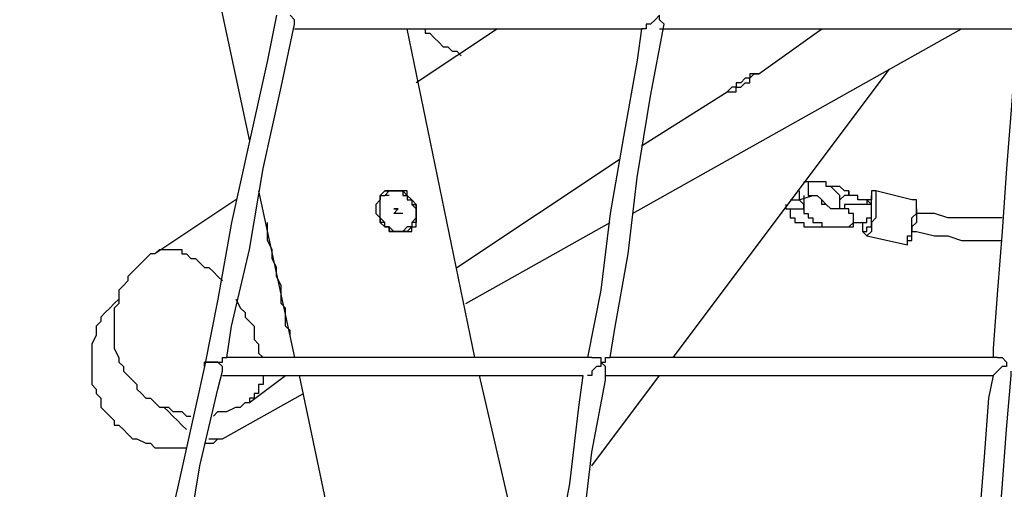
# Model space of a CAD drawing. Units: inches. Extents: x 155 to 258, y 106 to 246.
# Drawn here: x 177 to 185, y 209 to 213 of the extents above; entities that cross this region are included whole.
import ezdxf

# ---------------------------------------------------------------- set-up
doc = ezdxf.new("R2010")
doc.units = ezdxf.units.IN
doc.header["$MEASUREMENT"] = 0
doc.layers.add('Ebene 1', color=7, linetype='Continuous')

msp = doc.modelspace()

# ---------------------------------------------------------------- linework, layer by layer
at = {"layer": 'Ebene 1', "color": 7, "lineweight": 25, "true_color": 0xffffff}
for points in [[(177.4119, 220.4508), (179.2111, 212.0548)], [(179.4228, 213.0425), (179.3522, 212.6897), (179.2111, 212.0548), (179.07, 211.4197), (178.9641, 210.82), (178.8583, 210.2909)], [(179.5639, 212.972), (179.5639, 212.972), (179.5639, 213.0072), (179.5286, 213.0425)], [(182.4214, 213.0425), (182.3861, 213.0072), (182.3508, 212.972), (182.3155, 212.972), (182.3155, 212.9367), (182.2803, 212.9367)], [(182.4567, 212.972), (182.4567, 212.972), (182.4214, 213.0072), (182.4214, 213.0425)], [(179.0347, 210.3613), (179.07, 210.6083), (179.2111, 211.2081), (179.3169, 211.8431), (179.4581, 212.478), (179.5639, 212.972)], [(179.5639, 212.9367), (182.2803, 212.9367)], [(180.975, 210.3613), (180.4458, 212.9367)], [(181.1514, 212.9367), (180.5165, 212.5133)], [(180.5869, 212.9367), (180.5869, 212.9014), (180.6222, 212.9014), (180.6575, 212.8661), (180.6928, 212.8308), (180.728, 212.7956), (180.7633, 212.7956), (180.7986, 212.7603), (180.8339, 212.7603), (180.8692, 212.725)], [(182.2803, 212.9367), (182.245, 212.6897), (182.1391, 212.0901), (182.0333, 211.4903), (181.9627, 210.8905), (181.8569, 210.3613)], [(182.0333, 210.3613), (182.0686, 210.573), (182.1744, 211.1728), (182.245, 211.7724), (182.3508, 212.4075), (182.4567, 212.972)], [(182.2097, 211.4903), (184.7849, 212.9367)], [(182.4214, 212.9367), (185.2436, 212.9367)], [(183.1974, 212.5839), (183.6915, 212.9367)], [(185.2436, 212.9367), (185.2083, 212.7603), (185.173, 212.3016), (185.1377, 211.8431), (185.1026, 211.3492), (185.0673, 210.8905), (185.0319, 210.4319), (185.0319, 210.3613)], [(182.5272, 210.3613), (184.2206, 212.6192)], [(183.1974, 212.5839), (183.1974, 212.5839), (183.1623, 212.5839), (183.127, 212.5839), (183.127, 212.5486), (183.0917, 212.5486), (183.0564, 212.5133), (183.021, 212.5133), (183.021, 212.478), (182.9859, 212.478), (182.9506, 212.4428)], [(183.0564, 212.478), (183.0917, 212.5133), (183.127, 212.5133), (183.127, 212.5486), (183.1623, 212.5839)], [(183.1623, 212.5839), (183.1974, 212.5839)], [(182.2803, 212.0194), (182.9506, 212.4428)], [(182.9506, 212.4428), (182.9506, 212.4428), (182.9859, 212.4428), (183.021, 212.4428), (183.021, 212.478)], [(183.021, 212.478), (183.021, 212.478), (183.0564, 212.478)], [(183.0564, 212.478), (183.0564, 212.478)], [(183.0564, 212.478), (183.0564, 212.478)], [(183.0564, 212.478), (183.0564, 212.478)], [(180.8339, 211.0669), (182.104, 211.9137)], [(183.5855, 211.7373), (183.5502, 211.7373)], [(183.5855, 211.7373), (183.5855, 211.7373), (183.5855, 211.702), (183.5855, 211.6667), (183.5855, 211.6314), (183.6208, 211.6314)], [(183.8325, 211.5256), (183.8325, 211.5609), (183.8325, 211.596), (183.8325, 211.6314), (183.7972, 211.6667), (183.7619, 211.702), (183.7266, 211.702), (183.7266, 211.7373), (183.6915, 211.7373), (183.6561, 211.7373), (183.6208, 211.7373), (183.5855, 211.7373)], [(183.903, 211.6314), (183.903, 211.6667), (183.8678, 211.6667), (183.8325, 211.702), (183.7972, 211.702), (183.7619, 211.702)], [(179.1053, 211.596), (178.4702, 211.1728)], [(179.2817, 211.6667), (179.5639, 210.3613)], [(180.1988, 211.4903), (180.2341, 211.455), (180.2341, 211.4197), (180.2694, 211.3845), (180.3048, 211.3845), (180.3048, 211.3492), (180.3401, 211.3492), (180.3752, 211.3492), (180.4105, 211.3492), (180.4458, 211.3492), (180.4811, 211.3492), (180.4811, 211.3845), (180.5165, 211.3845), (180.5165, 211.4197), (180.5165, 211.455), (180.5165, 211.4903), (180.5165, 211.5256), (180.5165, 211.5609), (180.4811, 211.596), (180.4458, 211.6314), (180.4458, 211.6667), (180.4105, 211.6667), (180.3752, 211.6667), (180.3401, 211.6667), (180.3048, 211.6667), (180.2694, 211.6667), (180.2341, 211.6314), (180.2341, 211.596), (180.1988, 211.5609), (180.1988, 211.5256), (180.1988, 211.4903)], [(180.2341, 211.596), (180.2341, 211.596), (180.2341, 211.6314), (180.2694, 211.6314), (180.3048, 211.6667), (180.3401, 211.6667), (180.3752, 211.6667), (180.4105, 211.6667), (180.4105, 211.6314), (180.4458, 211.6314), (180.4458, 211.596), (180.4811, 211.596), (180.4811, 211.5609), (180.5165, 211.5256), (180.5165, 211.4903), (180.5165, 211.455), (180.4811, 211.4197), (180.4811, 211.3845), (180.4458, 211.3845), (180.4105, 211.3492), (180.3752, 211.3492), (180.3401, 211.3492), (180.3048, 211.3845), (180.2694, 211.3845), (180.2694, 211.4197), (180.2341, 211.455), (180.2341, 211.4903), (180.2341, 211.5256), (180.2341, 211.5609), (180.2341, 211.596)], [(180.2341, 211.5609), (180.2341, 211.596), (180.2341, 211.6314), (180.2694, 211.6314)], [(180.2694, 211.6667), (180.2694, 211.6667), (180.3048, 211.6667), (180.3401, 211.6667), (180.3752, 211.6667), (180.4105, 211.6667), (180.4458, 211.6314), (180.4811, 211.596), (180.4811, 211.5609), (180.5165, 211.5609), (180.5165, 211.5256), (180.5165, 211.4903), (180.5165, 211.455), (180.5165, 211.4197), (180.4811, 211.4197), (180.4811, 211.3845), (180.4458, 211.3492)], [(180.3048, 211.6314), (180.2694, 211.6314)], [(183.4444, 211.596), (183.4444, 211.596), (183.4798, 211.596), (183.5151, 211.596)], [(183.5151, 211.6667), (183.5151, 211.6667), (183.5151, 211.6314), (183.5151, 211.596)], [(183.5151, 211.596), (183.6208, 211.6314)], [(183.5502, 211.5609), (183.5151, 211.596)], [(183.5502, 211.6314), (183.5502, 211.596), (183.5502, 211.5609), (183.5502, 211.5256), (183.5502, 211.4903), (183.5855, 211.4903), (183.5855, 211.455), (183.6208, 211.455), (183.6208, 211.4197), (183.6561, 211.4197), (183.6915, 211.4197), (183.6915, 211.3845), (183.7266, 211.3845), (183.7619, 211.3845), (183.7972, 211.3845), (183.8325, 211.3845), (183.8678, 211.3845), (183.903, 211.3845)], [(183.6208, 211.6314), (183.6208, 211.6314), (183.6561, 211.6314), (183.6915, 211.596), (183.7266, 211.5609)], [(183.8325, 211.5256), (183.8325, 211.5256), (183.7972, 211.5256), (183.7619, 211.5256), (183.7266, 211.5609), (183.6915, 211.5609), (183.6915, 211.596)], [(184.0794, 211.5609), (184.0794, 211.5609), (184.0442, 211.596), (184.0089, 211.596), (183.9736, 211.596), (183.9736, 211.6314), (183.9383, 211.6314), (183.903, 211.6314)], [(184.1147, 211.6667), (184.1147, 211.6667), (184.0794, 211.6667), (184.0794, 211.6314), (184.0794, 211.596), (184.0442, 211.596)], [(184.0442, 211.596), (184.0442, 211.596), (184.0442, 211.5609)], [(184.1147, 211.6667), (184.1147, 211.6667), (184.1147, 211.6314), (184.1147, 211.596), (184.1147, 211.5609), (184.1147, 211.5256), (184.1147, 211.4903), (184.1147, 211.455), (184.0794, 211.4197), (184.0794, 211.3845)], [(184.0794, 211.3845), (184.0794, 211.4197), (184.0794, 211.455), (184.0794, 211.4903), (184.0794, 211.5256), (184.0794, 211.5609), (184.0794, 211.596)], [(184.397, 211.596), (184.1147, 211.6667)], [(184.397, 211.3139), (184.397, 211.3492), (184.397, 211.3845), (184.397, 211.4197), (184.397, 211.455), (184.4322, 211.4903), (184.4322, 211.5256), (184.4322, 211.5609), (184.4322, 211.596), (184.397, 211.596)], [(184.4322, 211.5256), (184.4322, 211.5256), (184.4322, 211.5609), (184.4322, 211.596), (184.397, 211.596)], [(180.4458, 211.3492), (180.4105, 211.3492), (180.3752, 211.3492), (180.3401, 211.3492), (180.3048, 211.3492), (180.3048, 211.3845), (180.2694, 211.3845), (180.2694, 211.4197), (180.2341, 211.4197), (180.2341, 211.455), (180.2341, 211.4903), (180.2341, 211.5256), (180.2341, 211.5609)], [(180.3401, 211.5256), (180.3401, 211.5256)], [(180.3401, 211.4903), (180.3401, 211.4903), (180.3752, 211.5256), (180.3401, 211.5256)], [(180.3401, 211.5256), (180.3401, 211.5256)], [(180.3401, 211.5256), (180.3752, 211.5256)], [(180.3401, 211.5256), (180.3752, 211.5256)], [(183.4091, 211.5256), (183.4444, 211.5256), (183.4798, 211.5256), (183.5151, 211.5256), (183.5502, 211.5256), (183.5502, 211.5609)], [(183.4091, 211.5609), (183.4091, 211.5256)], [(183.4091, 211.5256), (183.4444, 211.5256), (183.4444, 211.4903), (183.4444, 211.455), (183.4798, 211.455), (183.4798, 211.4197), (183.5151, 211.4197), (183.5502, 211.4197), (183.5502, 211.3845), (183.5855, 211.3845), (183.6208, 211.3845), (183.6561, 211.3845), (183.6915, 211.3845)], [(183.9383, 211.5609), (183.903, 211.5609), (183.8678, 211.5609), (183.8678, 211.5256), (183.8325, 211.5256)], [(183.9383, 211.4197), (183.9383, 211.4197), (183.9383, 211.455), (183.9383, 211.4903), (183.903, 211.4903), (183.903, 211.5256), (183.8678, 211.5256), (183.8325, 211.5256)], [(184.0794, 211.5609), (184.0442, 211.5609), (183.9736, 211.5609), (183.9383, 211.5609)], [(184.0442, 211.4197), (184.0442, 211.4197), (184.0442, 211.455), (184.0794, 211.455), (184.0794, 211.4903), (184.0794, 211.5256), (184.0794, 211.5609)], [(184.0794, 211.5609), (184.0794, 211.5609)], [(184.4322, 211.5256), (184.4322, 211.4903), (184.4322, 211.455), (184.4322, 211.4197), (184.397, 211.3845), (184.397, 211.3492)], [(180.3752, 211.4903), (180.3752, 211.4903), (180.3401, 211.4903)], [(180.4105, 211.4903), (180.3752, 211.4903)], [(180.4105, 211.4903), (180.4105, 211.4903), (180.3752, 211.4903)], [(180.3752, 211.4903), (180.3752, 211.4903)], [(180.4105, 211.4903), (180.3752, 211.4903)], [(180.4105, 211.4903), (180.4105, 211.4903)], [(185.1026, 211.455), (185.0319, 211.455), (184.9262, 211.455), (184.7849, 211.455), (184.6792, 211.455), (184.5734, 211.4903), (184.4675, 211.4903), (184.4322, 211.4903)], [(179.5286, 210.5377), (179.5286, 210.5377), (179.5286, 210.573), (179.4933, 210.6083), (179.4933, 210.679), (179.4933, 210.7494), (179.4581, 210.7847), (179.4581, 210.8553), (179.4581, 210.9258), (179.4228, 210.9964), (179.4228, 211.0669), (179.3875, 211.1375), (179.3875, 211.2081), (179.3522, 211.2786), (179.3522, 211.3492), (179.3522, 211.4197)], [(180.9044, 210.7847), (182.0333, 211.4197)], [(183.903, 211.3845), (183.903, 211.3845), (183.9383, 211.4197)], [(183.903, 211.3845), (183.903, 211.3845), (183.9383, 211.3845), (183.9383, 211.4197), (183.9736, 211.4197), (184.0089, 211.4197), (184.0442, 211.4197)], [(184.0089, 211.4197), (184.0089, 211.3845)], [(184.0089, 211.3845), (184.0089, 211.3845), (184.0089, 211.3492), (184.0442, 211.3492), (184.0442, 211.3845), (184.0794, 211.3845)], [(184.0089, 211.3845), (184.0089, 211.3845), (184.0089, 211.3492), (184.0442, 211.3139)], [(184.0794, 211.3845), (184.0794, 211.3845), (184.0794, 211.3492), (184.0442, 211.3139)], [(180.4458, 211.3492), (180.4458, 211.3492)], [(184.0442, 211.3139), (184.3617, 211.2433)], [(184.3617, 211.2433), (184.3617, 211.2433), (184.3617, 211.2786), (184.397, 211.2786), (184.397, 211.3139), (184.397, 211.3492)], [(184.3617, 211.2433), (184.3617, 211.2433), (184.3617, 211.2786), (184.3617, 211.3139), (184.397, 211.3139)], [(184.397, 211.3492), (184.4322, 211.3492), (184.5734, 211.3139), (184.6792, 211.3139), (184.7849, 211.2786), (184.8909, 211.2786), (185.0319, 211.2786), (185.1026, 211.2786)], [(178.4702, 211.1728), (178.5056, 211.2081), (178.5409, 211.2081), (178.5762, 211.2081), (178.6113, 211.2081), (178.6466, 211.2081), (178.6819, 211.2081), (178.6819, 211.1728), (178.7173, 211.1728), (178.7526, 211.1375), (178.7877, 211.1375), (178.823, 211.1022), (178.8583, 211.0669), (178.8936, 211.0669), (178.929, 211.0317), (178.9641, 210.9964), (178.9994, 210.9611)], [(178.4702, 211.1728), (178.4349, 211.1728), (178.3998, 211.1375), (178.3645, 211.1022), (178.3292, 211.0669), (178.2939, 211.0317), (178.2585, 210.9964), (178.2585, 210.9611), (178.2234, 210.9258), (178.1881, 210.8905), (178.1881, 210.8553), (178.1881, 210.7847), (178.1528, 210.7494), (178.1528, 210.7141), (178.1528, 210.679), (178.1528, 210.6436), (178.1528, 210.573), (178.1528, 210.5377), (178.1528, 210.5026), (178.1528, 210.4673), (178.1528, 210.4319), (178.1881, 210.3613), (178.1881, 210.3262), (178.2234, 210.2909), (178.2234, 210.2556), (178.2585, 210.2202), (178.2939, 210.1849), (178.3292, 210.1498), (178.3292, 210.1145), (178.3645, 210.0792), (178.3998, 210.0439), (178.4349, 210.0439), (178.4702, 210.0085), (178.5056, 209.9734), (178.5762, 209.9734), (178.6113, 209.9381), (178.6466, 209.9381), (178.6819, 209.9381), (178.7173, 209.9028), (178.7526, 209.9028)], [(178.4702, 211.1728), (178.4702, 211.1728)], [(178.1881, 210.82), (178.1881, 210.82), (178.1528, 210.7847), (178.1175, 210.7494), (178.0822, 210.7141), (178.047, 210.679), (178.047, 210.6436), (178.0117, 210.6083), (178.0117, 210.573), (178.0117, 210.5377), (177.9764, 210.4673), (177.9764, 210.4319), (177.9764, 210.3966), (177.9764, 210.3613), (177.9764, 210.3262), (177.9764, 210.2556), (177.9764, 210.2202), (177.9764, 210.1849), (177.9764, 210.1498), (178.0117, 210.1145), (178.0117, 210.0792), (178.047, 210.0439), (178.047, 209.9734), (178.0822, 209.9381), (178.1175, 209.9028), (178.1528, 209.8675), (178.1528, 209.8322), (178.1881, 209.8322), (178.2234, 209.797), (178.2585, 209.7617), (178.2939, 209.7264), (178.3292, 209.7264), (178.3998, 209.6911), (178.4349, 209.6911), (178.4702, 209.6558), (178.5056, 209.6558), (178.5409, 209.6558), (178.6113, 209.6558), (178.6466, 209.6558), (178.6819, 209.6558), (178.7173, 209.6558)], [(179.1053, 210.82), (179.1053, 210.82), (179.1405, 210.7494), (179.1758, 210.7141), (179.1758, 210.679), (179.2111, 210.6436), (179.2464, 210.6083), (179.2464, 210.5377), (179.2464, 210.5026), (179.2817, 210.4673), (179.2817, 210.4319), (179.2817, 210.3966), (179.3169, 210.3613)], [(178.9641, 210.3262), (178.9641, 210.3262), (178.9994, 210.3262), (178.9994, 210.3613), (179.0347, 210.3613)], [(181.8923, 210.3613), (179.0347, 210.3613)], [(181.8923, 210.3613), (181.8923, 210.3613), (181.9276, 210.3613), (181.9627, 210.3613), (181.9627, 210.3262)], [(181.9627, 210.3262), (181.998, 210.3262), (181.998, 210.3613), (182.0333, 210.3613)], [(185.0673, 210.3613), (182.0333, 210.3613)], [(185.0673, 210.3613), (185.0673, 210.3613), (185.1026, 210.3613), (185.1377, 210.3262)], [(178.8583, 210.2909), (178.7877, 209.9734), (178.6466, 209.3383), (178.5056, 208.7387), (178.3645, 208.1389), (178.3645, 208.0683)], [(178.8583, 210.2909), (178.8583, 210.2909), (178.8583, 210.3262), (178.8936, 210.3262), (178.929, 210.3262)], [(178.9641, 210.3262), (178.9641, 210.3262), (178.929, 210.3262), (178.8936, 210.3262), (178.8583, 210.3262), (178.8583, 210.2909)], [(178.929, 210.3262), (178.929, 210.3262), (178.9641, 210.3262)], [(178.9994, 210.2556), (178.9994, 210.2556), (178.9994, 210.2909), (178.9641, 210.3262)], [(181.9627, 210.3262), (181.9627, 210.2909), (181.9276, 210.2909), (181.8923, 210.2556), (181.8923, 210.2202), (181.8569, 210.2202)], [(181.9627, 210.3262), (181.9627, 210.3262)], [(181.9627, 210.3262), (181.9627, 210.3262)], [(181.9627, 210.3262), (181.9627, 210.3262)], [(181.998, 210.2202), (181.998, 210.2556), (181.998, 210.2909), (181.9627, 210.3262)], [(181.9627, 210.3262), (181.9627, 210.3262)], [(181.9627, 210.3262), (181.9627, 210.3262)], [(185.1377, 210.3262), (185.1377, 210.2909), (185.1026, 210.2909), (185.0673, 210.2556), (185.0319, 210.2202)], [(178.5056, 208.0331), (178.5762, 208.28), (178.7173, 208.8798), (178.823, 209.5147), (178.9641, 210.1145), (178.9994, 210.2556)], [(178.9994, 210.2202), (181.8216, 210.2202)], [(179.3169, 210.2202), (179.3169, 210.1849), (179.3169, 210.1498), (179.2817, 210.1498), (179.2817, 210.1145), (179.2817, 210.0792), (179.2464, 210.0792), (179.2464, 210.0439), (179.2111, 210.0439), (179.2111, 210.0085)], [(179.2111, 210.0085), (179.4933, 210.2202)], [(179.5992, 210.2202), (179.8814, 208.8798)], [(181.2572, 209.1619), (181.0103, 210.2202)], [(181.8216, 210.2202), (181.7863, 209.9734), (181.7159, 209.3736), (181.6099, 208.8091), (181.5042, 208.2447)], [(181.6806, 208.2095), (181.7159, 208.421), (181.8216, 209.0208), (181.8923, 209.6206), (181.998, 210.1849), (181.998, 210.2556)], [(181.8923, 209.5147), (182.4214, 210.2202)], [(181.998, 210.2202), (185.0319, 210.2202)], [(185.0319, 210.2202), (184.9966, 210.0439), (184.9613, 209.5853), (184.9262, 209.1266), (184.8909, 208.6681), (184.8556, 208.28)], [(185.0319, 208.2447), (185.0319, 208.421), (185.0673, 208.8798), (185.1026, 209.3383), (185.1377, 209.797), (185.173, 210.2202), (185.173, 210.2556)], [(178.9994, 209.7264), (179.6345, 210.0792)], [(178.5409, 209.9734), (178.5762, 209.9381), (178.6113, 209.9028), (178.6466, 209.8675), (178.6819, 209.8322), (178.7173, 209.797)], [(178.929, 209.9028), (178.9641, 209.9381), (178.9994, 209.9381), (179.0347, 209.9381), (179.1053, 209.9734), (179.1405, 209.9734), (179.1758, 210.0085), (179.2111, 210.0085)], [(178.8583, 209.6911), (178.8583, 209.6911), (178.929, 209.6911), (178.9641, 209.7264), (178.9994, 209.7264)], [(178.8936, 209.7264), (178.8936, 209.7264), (178.929, 209.7264), (178.9641, 209.7264), (178.9994, 209.7264)]]:
    msp.add_lwpolyline(points, dxfattribs=at)
for points, knots in [([(183.903, 211.6314), (183.903, 211.6314), (183.903, 211.6314), (183.903, 211.6314), (183.903, 211.6314), (183.903, 211.6667), (183.903, 211.6667), (183.903, 211.6667), (183.903, 211.6314), (183.903, 211.6314), (183.903, 211.6314), (183.8678, 211.6314), (183.8678, 211.6314), (183.8678, 211.6314), (183.8325, 211.596), (183.8325, 211.596)], [0, 0, 0, 0, 1, 1, 1, 2, 2, 2, 3, 3, 3, 4, 4, 4, 5, 5, 5, 5]), ([(184.0794, 211.596), (184.0794, 211.596), (184.0794, 211.596), (184.0794, 211.596), (184.0794, 211.596), (184.0794, 211.6314), (184.0794, 211.6314), (184.0794, 211.6314), (184.0794, 211.596), (184.0794, 211.596), (184.0794, 211.596), (184.0442, 211.596), (184.0442, 211.596)], [0, 0, 0, 0, 1, 1, 1, 2, 2, 2, 3, 3, 3, 4, 4, 4, 4])]:
    msp.add_open_spline(points, degree=3, knots=knots, dxfattribs=at)

doc.saveas('drawing.dxf')
